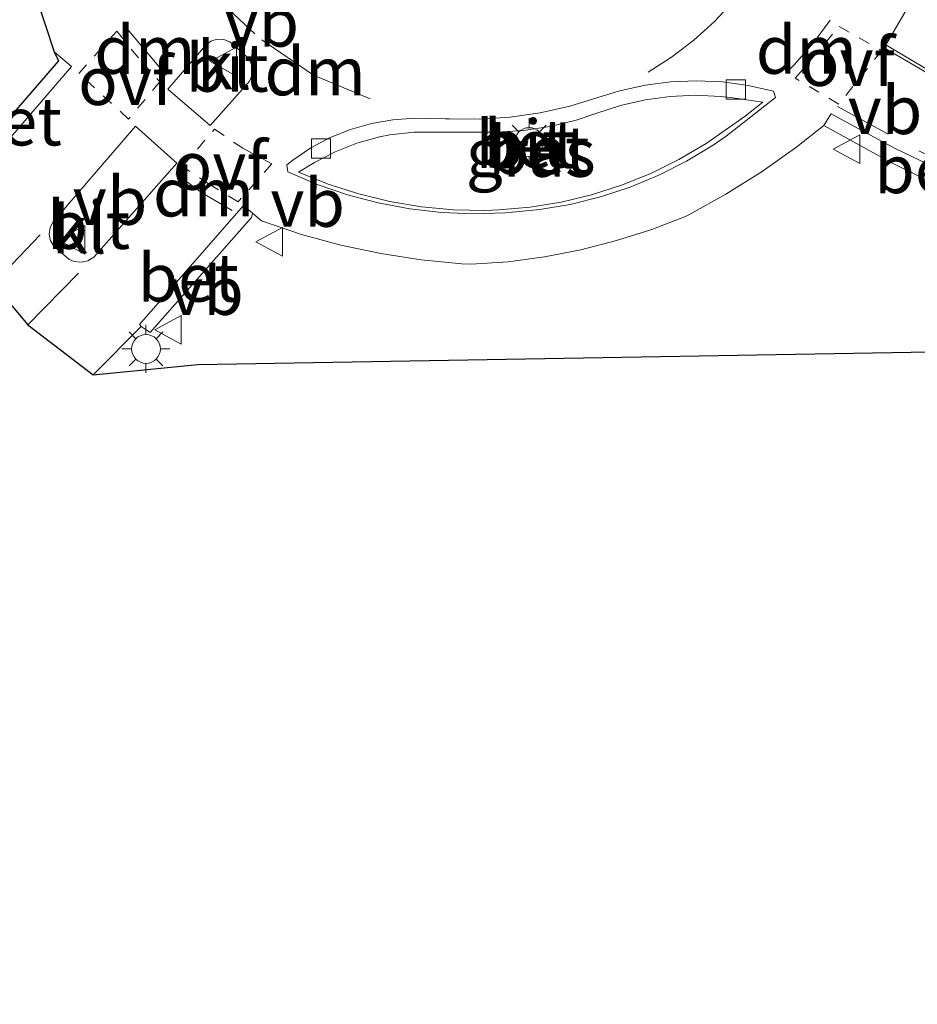
# Model space of a CAD drawing. Units: metres. Extents: x 221563 to 230004, y 486748 to 487502.
# Drawn here: x 229866 to 229913, y 486991 to 487043 of the extents above; entities that cross this region are included whole.
import ezdxf
from ezdxf.enums import TextEntityAlignment as Align

# ---------------------------------------------------------------- set-up
doc = ezdxf.new("R2010")
doc.units = ezdxf.units.M
doc.linetypes.add('VW-3-9_STREEP', pattern=[12, 3, -9])
doc.linetypes.add('VW-6060_STREEP', pattern=[1.2, 0.6, -0.6])
doc.layers.get('0').update_dxf_attribs({"lineweight": 25})
for name, color, linetype, lineweight in [('B-ME-IE-GRASLAND-GV-B6', 93, 'Continuous', 18), ('B-ME-IE-MEUBILAIR_WEGMEUBILAIR-LICHTMAST-S-B1', 8, 'Continuous', 18), ('B-ME-VH-VERH_SOORT-BETON-OVERIG-GV-B6', 8, 'IE-TERREINAFSCHEIDING-NATUURLIJK-HOUTWAL', 18), ('B-ME-VH-VERH_SOORT-BITUMEN-GV-B6', 8, 'IE-TERREINAFSCHEIDING-NATUURLIJK-HOUTWAL', 18), ('B-ME-VH-VERH_SOORT-KLINKERS-GV-B6', 8, 'IE-TERREINAFSCHEIDING-NATUURLIJK-HOUTWAL', 18), ('B-ME-VV-KOLK-S-B1', 8, 'Continuous', 18), ('B-ME-VW-MARKERING-39STREEP-015-L-B1', 255, 'VW-3-9_STREEP', 18), ('B-ME-VW-MARKERING-6060STRP10-GV-B6', 255, 'VW-6060_STREEP', 18), ('B-ME-VW-MARKERING-DRIEHOEK-L-B1', 7, 'VW-HAAIETAND70-R-B', 18), ('B-ME-VW-MARKERING-STREEP-015-L-B1', 7, 'Continuous', 18), ('B-ME-VW-MEUBILAIR_WEGMEUBILAIR-VERKEERSBORD-S-B1', 8, 'Continuous', 18)]:
    doc.layers.add(name, color=color, linetype=linetype, lineweight=lineweight)
doc.layers.add('B-ME-KG-KADASTRAAL-OPNAMEDTMGRENS-L-B1', color=10, linetype='Continuous')
doc.styles.add('NLCS-ISO', font='NLCS-ISO.TTF')
doc.linetypes.add('IE-TERREINAFSCHEIDING-NATUURLIJK-HOUTWAL', pattern='A,7,-1.5,[67,NLCS.SHX,S=0.75,R=45,X=0,Y=0],-1.5,7,-1.5,[70,NLCS.SHX,S=0.75,R=0,X=0,Y=0],-1.5', length=20)
doc.linetypes.add('VW-HAAIETAND70-R-B', pattern='A,0,-0.5,[153,NLCS.SHX,S=1,R=180,X=-0.375,Y=0],-0.5', length=1)

# ---------------------------------------------------------------- blocks, each defined once
blk = doc.blocks.new('lantaarnpaal')
for p, q in [((0, 0.75), (0, 1.25)), ((-0.884, 0.884), (-0.53, 0.53)), ((0.53, 0.53), (0.884, 0.884)), ((-0.75, 0), (-1.25, 0)), ((0.75, 0), (1.25, 0)), ((-0.53, -0.53), (-0.884, -0.884)), ((0, -0.75), (0, -1.25)), ((0.53, -0.53), (0.884, -0.884))]:
    blk.add_line(p, q)
blk.add_circle((0, 0), 0.75)
blk = doc.blocks.new('kolk')
blk.add_lwpolyline([(-0.5, -0.5), (0.5, -0.5), (0.5, 0.5), (-0.5, 0.5)], close=True)
blk = doc.blocks.new('verkeersbord')
for p, q in [((0, 0.75), (-0.75, -0.625)), ((0.75, -0.625), (0, 0.75)), ((-0.75, -0.625), (0.75, -0.625))]:
    blk.add_line(p, q)

msp = doc.modelspace()

# ---------------------------------------------------------------- linework, layer by layer
at = {"layer": 'B-ME-IE-GRASLAND-GV-B6'}
for points in [[(229882.885, 487035.848, 9.71), (229884.019, 487036.292, 9.742), (229885.19, 487036.623, 9.784), (229885.736, 487036.736, 9.807), (229887.001, 487036.869, 9.863), (229891.309, 487036.868, 9.903), (229892.7, 487036.96, 9.885), (229894.077, 487037.171, 9.877), (229895.432, 487037.499, 9.879), (229896.51, 487037.851, 9.889), (229897.759, 487038.261, 9.859), (229899.04, 487038.556, 9.833), (229900.342, 487038.733, 9.81), (229901.655, 487038.791, 9.791), (229902.969, 487038.729, 9.775), (229903.483, 487038.671, 9.77), (229905.171, 487038.425, 9.766), (229904.246, 487037.705, 9.764), (229902.269, 487036.307, 9.739), (229902.212, 487036.271, 9.739), (229900.798, 487035.444, 9.739), (229899.327, 487034.723, 9.737), (229897.808, 487034.111, 9.733), (229896.248, 487033.613, 9.728), (229894.655, 487033.229, 9.72), (229893.039, 487032.964, 9.712), (229891.408, 487032.817, 9.701), (229890.71, 487032.796, 9.708), (229889.043, 487032.832, 9.722), (229887.383, 487032.987, 9.734), (229885.738, 487033.261, 9.742), (229884.117, 487033.653, 9.747), (229882.528, 487034.16, 9.749), (229880.98, 487034.78, 9.748), (229881.8, 487035.294, 9.688), (229882.885, 487035.848, 9.71)], [(229873.245, 487026.44, 9.556), (229878.528, 487032.424, 9.677), (229878.584, 487032.657, 9.612), (229879.05, 487032.256, 9.601), (229881.128, 487031.544, 9.65), (229883.183, 487030.99, 9.645), (229885.264, 487030.549, 9.608), (229887.365, 487030.221, 9.539), (229889.48, 487030.008, 9.437), (229889.977, 487029.986, 9.446), (229891.892, 487030.124, 9.537), (229893.797, 487030.377, 9.593), (229895.683, 487030.743, 9.613), (229897.545, 487031.22, 9.596), (229899.375, 487031.807, 9.542), (229901.165, 487032.502, 9.453), (229901.305, 487032.562, 9.445), (229903.245, 487033.644, 9.488), (229905.123, 487034.828, 9.527), (229906.934, 487036.113, 9.564), (229908.345, 487037.221, 9.59), (229911.741, 487035.345, 9.718), (229918.908, 487031.801, 9.551)], [(229873.245, 487026.44, 9.556), (229878.528, 487032.424, 9.677), (229878.584, 487032.657, 9.612), (229879.05, 487032.256, 9.601), (229881.128, 487031.544, 9.65), (229883.183, 487030.99, 9.645), (229885.264, 487030.549, 9.608), (229887.365, 487030.221, 9.539), (229889.48, 487030.008, 9.437), (229889.977, 487029.986, 9.446), (229891.892, 487030.124, 9.537), (229893.797, 487030.377, 9.593), (229895.683, 487030.743, 9.613), (229897.545, 487031.22, 9.596), (229899.375, 487031.807, 9.542), (229901.165, 487032.502, 9.453), (229901.305, 487032.562, 9.445), (229903.245, 487033.644, 9.488), (229905.123, 487034.828, 9.527), (229906.934, 487036.113, 9.564), (229908.345, 487037.221, 9.59), (229911.741, 487035.345, 9.718), (229918.908, 487031.801, 9.551)], [(229913.91, 487025.434, 9.814), (229875.726, 487024.772, 9.418), (229870.27, 487024.226, 9.506), (229872.777, 487026.747, 9.493), (229873.245, 487026.44, 9.556)], [(229913.91, 487025.434, 9.814), (229875.726, 487024.772, 9.418), (229870.27, 487024.226, 9.506), (229872.777, 487026.747, 9.493), (229873.245, 487026.44, 9.556)]]:
    msp.add_polyline3d(points, dxfattribs=at)
at = {"layer": 'B-ME-KG-KADASTRAAL-OPNAMEDTMGRENS-L-B1'}
msp.add_polyline3d([(229872.7, 487050.118, 9.715), (229872.499, 487049.322, 9.808), (229871.962, 487049.383, 9.818), (229871.873, 487048.689, 9.817), (229871.81, 487047.99, 9.813), (229871.678, 487047.295, 9.807), (229869.154, 487047.229, 9.717), (229868.956, 487047.13, 9.621), (229866.853, 487045.298, 9.569), (229868.243, 487041.057, 9.582), (229868.469, 487040.592, 9.689), (229863.798, 487035.201, 9.496), (229861.15, 487031.276, 9.535), (229865.064, 487028.965, 9.594), (229866.875, 487026.833, 9.6), (229870.27, 487024.226, 9.506), (229875.726, 487024.772, 9.418), (229913.91, 487025.434, 9.814), (229958.654, 487008.704, 9.096), (229979.075, 487000.367, 9.24), (229989.306, 486995.716, 9.235), (230000, 486991.446, 9.229)], dxfattribs=at)
msp.add_polyline3d([(229872.7, 487050.118, 9.715), (229872.499, 487049.322, 9.808), (229871.962, 487049.383, 9.818), (229871.873, 487048.689, 9.817), (229871.81, 487047.99, 9.813), (229871.678, 487047.295, 9.807), (229869.154, 487047.229, 9.717), (229868.956, 487047.13, 9.621), (229866.853, 487045.298, 9.569), (229868.243, 487041.057, 9.582), (229868.469, 487040.592, 9.689), (229863.798, 487035.201, 9.496), (229861.15, 487031.276, 9.535), (229865.064, 487028.965, 9.594), (229866.875, 487026.833, 9.6), (229870.27, 487024.226, 9.506), (229875.726, 487024.772, 9.418), (229913.91, 487025.434, 9.814), (229958.654, 487008.704, 9.096), (229979.075, 487000.367, 9.24), (229989.306, 486995.716, 9.235), (230000, 486991.446, 9.229)], dxfattribs=at)
at = {"layer": 'B-ME-VH-VERH_SOORT-BETON-OVERIG-GV-B6'}
for points in [[(229863.798, 487035.201, 9.496), (229868.469, 487040.592, 9.689), (229868.243, 487041.057, 9.582), (229869.151, 487040.284, 9.609), (229864.38, 487034.752, 9.496), (229864.186, 487034.907, 9.475), (229863.798, 487035.201, 9.496)], [(229905.714, 487039.006, 9.665), (229905.828, 487038.672, 9.664), (229903.261, 487036.653, 9.603), (229902.582, 487036.192, 9.592), (229901.192, 487035.358, 9.575), (229899.745, 487034.629, 9.564), (229898.247, 487034.009, 9.558), (229896.709, 487033.501, 9.559), (229895.136, 487033.109, 9.565), (229893.539, 487032.834, 9.577), (229891.926, 487032.677, 9.595), (229891.747, 487032.665, 9.597), (229890.083, 487032.615, 9.614), (229888.42, 487032.686, 9.628), (229886.766, 487032.876, 9.639), (229885.131, 487033.184, 9.647), (229883.521, 487033.609, 9.651), (229881.947, 487034.15, 9.652), (229880.416, 487034.802, 9.649), (229880.367, 487035.176, 9.632), (229880.672, 487035.415, 9.636), (229881.615, 487036.051, 9.647), (229882.62, 487036.585, 9.658), (229883.676, 487037.01, 9.67), (229884.771, 487037.322, 9.682), (229885.892, 487037.516, 9.695), (229887.027, 487037.592, 9.708), (229888.625, 487037.569, 9.722), (229888.836, 487037.558, 9.727), (229890.418, 487037.549, 9.761), (229891.997, 487037.657, 9.778), (229893.563, 487037.885, 9.781), (229895.108, 487038.229, 9.768), (229897.476, 487038.952, 9.709), (229897.719, 487039.02, 9.709), (229899.034, 487039.315, 9.709), (229900.37, 487039.492, 9.706), (229901.717, 487039.549, 9.7), (229903.064, 487039.487, 9.691), (229904.399, 487039.305, 9.679), (229905.714, 487039.006, 9.665)], [(229896.51, 487037.851, 9.889), (229895.432, 487037.499, 9.879), (229894.077, 487037.171, 9.877), (229892.7, 487036.96, 9.885), (229891.309, 487036.868, 9.903), (229887.001, 487036.869, 9.863), (229885.736, 487036.736, 9.807), (229885.19, 487036.623, 9.784), (229884.019, 487036.292, 9.742), (229882.885, 487035.848, 9.71), (229881.8, 487035.294, 9.688), (229880.98, 487034.78, 9.748), (229882.528, 487034.16, 9.749), (229884.117, 487033.653, 9.747), (229885.738, 487033.261, 9.742), (229887.383, 487032.987, 9.734), (229889.043, 487032.832, 9.722), (229890.71, 487032.796, 9.708), (229891.408, 487032.817, 9.701), (229893.039, 487032.964, 9.712), (229894.655, 487033.229, 9.72), (229896.248, 487033.613, 9.728), (229897.808, 487034.111, 9.733), (229899.327, 487034.723, 9.737), (229900.798, 487035.444, 9.739), (229902.212, 487036.271, 9.739), (229902.269, 487036.307, 9.739), (229904.246, 487037.705, 9.764), (229905.171, 487038.425, 9.766), (229903.483, 487038.671, 9.77), (229902.969, 487038.729, 9.775), (229901.655, 487038.791, 9.791), (229900.342, 487038.733, 9.81), (229899.04, 487038.556, 9.833), (229897.759, 487038.261, 9.859), (229896.51, 487037.851, 9.889)], [(229918.908, 487031.801, 9.551), (229911.741, 487035.345, 9.718), (229908.345, 487037.221, 9.59), (229908.623, 487037.661, 9.759), (229908.73, 487037.83, 9.628), (229910.512, 487036.853, 9.619), (229912.056, 487036.015, 9.601), (229919.237, 487032.587, 9.548), (229919.121, 487032.309, 9.552), (229918.908, 487031.801, 9.551)], [(229872.693, 487026.856, 9.52), (229878.117, 487033.058, 9.624), (229878.584, 487032.657, 9.612), (229878.528, 487032.424, 9.677), (229873.245, 487026.44, 9.556), (229872.777, 487026.747, 9.493), (229872.693, 487026.856, 9.52)]]:
    msp.add_polyline3d(points, dxfattribs=at)
at = {"layer": 'B-ME-VH-VERH_SOORT-BITUMEN-GV-B6'}
for points in [[(229864.38, 487034.752, 9.496), (229869.151, 487040.284, 9.609), (229868.243, 487041.057, 9.582), (229866.853, 487045.298, 9.569)], [(229864.38, 487034.752, 9.496), (229869.151, 487040.284, 9.609), (229868.243, 487041.057, 9.582), (229866.853, 487045.298, 9.569)], [(229913.085, 487044.003, 9.701), (229911.582, 487041.425, 9.776), (229917.241, 487038.055, 9.651), (229917.318, 487038.019, 9.65), (229917.649, 487037.946, 9.644), (229917.985, 487037.992, 9.64), (229918.284, 487038.151, 9.636), (229918.51, 487038.404, 9.633), (229919.054, 487039.395, 9.633), (229919.058, 487039.402, 9.633), (229919.138, 487039.752, 9.62), (229919.099, 487040.109, 9.616), (229918.946, 487040.433, 9.622), (229918.696, 487040.69, 9.637), (229913.085, 487044.003, 9.701)], [(229913.085, 487044.003, 9.701), (229911.582, 487041.425, 9.776), (229917.241, 487038.055, 9.651), (229917.318, 487038.019, 9.65), (229917.649, 487037.946, 9.644), (229917.985, 487037.992, 9.64), (229918.284, 487038.151, 9.636), (229918.51, 487038.404, 9.633), (229919.054, 487039.395, 9.633), (229919.058, 487039.402, 9.633), (229919.138, 487039.752, 9.62), (229919.099, 487040.109, 9.616), (229918.946, 487040.433, 9.622), (229918.696, 487040.69, 9.637), (229913.085, 487044.003, 9.701)], [(229876.371, 487037.209, 9.744), (229878.337, 487039.423, 9.776), (229878.42, 487039.534, 9.775), (229878.556, 487039.854, 9.772), (229878.575, 487040.2, 9.768), (229878.476, 487040.533, 9.764), (229878.271, 487040.813, 9.76), (229877.488, 487041.505, 9.784), (229877.393, 487041.573, 9.783), (229877.077, 487041.702, 9.781), (229876.736, 487041.714, 9.781), (229876.412, 487041.609, 9.783), (229876.144, 487041.398, 9.788), (229874.168, 487039.111, 9.753), (229876.371, 487037.209, 9.744)], [(229876.371, 487037.209, 9.744), (229878.337, 487039.423, 9.776), (229878.42, 487039.534, 9.775), (229878.556, 487039.854, 9.772), (229878.575, 487040.2, 9.768), (229878.476, 487040.533, 9.764), (229878.271, 487040.813, 9.76), (229877.488, 487041.505, 9.784), (229877.393, 487041.573, 9.783), (229877.077, 487041.702, 9.781), (229876.736, 487041.714, 9.781), (229876.412, 487041.609, 9.783), (229876.144, 487041.398, 9.788), (229874.168, 487039.111, 9.753), (229876.371, 487037.209, 9.744)], [(229903.064, 487039.487, 9.691), (229901.717, 487039.549, 9.7), (229900.37, 487039.492, 9.706), (229899.034, 487039.315, 9.709), (229897.719, 487039.02, 9.709), (229897.476, 487038.952, 9.709), (229895.108, 487038.229, 9.768), (229893.563, 487037.885, 9.781), (229891.997, 487037.657, 9.778), (229890.418, 487037.549, 9.761), (229888.836, 487037.558, 9.727), (229888.625, 487037.569, 9.722), (229887.027, 487037.592, 9.708), (229885.892, 487037.516, 9.695), (229884.771, 487037.322, 9.682), (229883.676, 487037.01, 9.67), (229882.62, 487036.585, 9.658), (229881.615, 487036.051, 9.647), (229880.672, 487035.415, 9.636), (229880.367, 487035.176, 9.632), (229880.416, 487034.802, 9.649), (229881.947, 487034.15, 9.652), (229883.521, 487033.609, 9.651), (229885.131, 487033.184, 9.647), (229886.766, 487032.876, 9.639), (229888.42, 487032.686, 9.628), (229890.083, 487032.615, 9.614), (229891.747, 487032.665, 9.597), (229891.926, 487032.677, 9.595), (229893.539, 487032.834, 9.577), (229895.136, 487033.109, 9.565), (229896.709, 487033.501, 9.559), (229898.247, 487034.009, 9.558), (229899.745, 487034.629, 9.564), (229901.192, 487035.358, 9.575), (229902.582, 487036.192, 9.592), (229903.261, 487036.653, 9.603), (229905.828, 487038.672, 9.664), (229905.714, 487039.006, 9.665), (229904.399, 487039.305, 9.679), (229903.064, 487039.487, 9.691)], [(229903.064, 487039.487, 9.691), (229901.717, 487039.549, 9.7), (229900.37, 487039.492, 9.706), (229899.034, 487039.315, 9.709), (229897.719, 487039.02, 9.709), (229897.476, 487038.952, 9.709), (229895.108, 487038.229, 9.768), (229893.563, 487037.885, 9.781), (229891.997, 487037.657, 9.778), (229890.418, 487037.549, 9.761), (229888.836, 487037.558, 9.727), (229888.625, 487037.569, 9.722), (229887.027, 487037.592, 9.708), (229885.892, 487037.516, 9.695), (229884.771, 487037.322, 9.682), (229883.676, 487037.01, 9.67), (229882.62, 487036.585, 9.658), (229881.615, 487036.051, 9.647), (229880.672, 487035.415, 9.636), (229880.367, 487035.176, 9.632), (229880.416, 487034.802, 9.649), (229881.947, 487034.15, 9.652), (229883.521, 487033.609, 9.651), (229885.131, 487033.184, 9.647), (229886.766, 487032.876, 9.639), (229888.42, 487032.686, 9.628), (229890.083, 487032.615, 9.614), (229891.747, 487032.665, 9.597), (229891.926, 487032.677, 9.595), (229893.539, 487032.834, 9.577), (229895.136, 487033.109, 9.565), (229896.709, 487033.501, 9.559), (229898.247, 487034.009, 9.558), (229899.745, 487034.629, 9.564), (229901.192, 487035.358, 9.575), (229902.582, 487036.192, 9.592), (229903.261, 487036.653, 9.603), (229905.828, 487038.672, 9.664), (229905.714, 487039.006, 9.665), (229904.399, 487039.305, 9.679), (229903.064, 487039.487, 9.691)], [(229919.237, 487032.587, 9.548), (229912.056, 487036.015, 9.601), (229910.512, 487036.853, 9.619), (229908.73, 487037.83, 9.628), (229908.623, 487037.661, 9.759), (229908.345, 487037.221, 9.59), (229906.934, 487036.113, 9.564), (229905.123, 487034.828, 9.527), (229903.245, 487033.644, 9.488), (229901.305, 487032.562, 9.445), (229901.165, 487032.502, 9.453), (229899.375, 487031.807, 9.542), (229897.545, 487031.22, 9.596), (229895.683, 487030.743, 9.613), (229893.797, 487030.377, 9.593), (229891.892, 487030.124, 9.537), (229889.977, 487029.986, 9.446), (229889.48, 487030.008, 9.437), (229887.365, 487030.221, 9.539), (229885.264, 487030.549, 9.608), (229883.183, 487030.99, 9.645), (229881.128, 487031.544, 9.65), (229879.05, 487032.256, 9.601), (229878.584, 487032.657, 9.612), (229878.117, 487033.058, 9.624), (229872.693, 487026.856, 9.52), (229872.777, 487026.747, 9.493), (229870.27, 487024.226, 9.506), (229866.875, 487026.833, 9.6), (229865.064, 487028.965, 9.594)], [(229919.237, 487032.587, 9.548), (229912.056, 487036.015, 9.601), (229910.512, 487036.853, 9.619), (229908.73, 487037.83, 9.628), (229908.623, 487037.661, 9.759), (229908.345, 487037.221, 9.59), (229906.934, 487036.113, 9.564), (229905.123, 487034.828, 9.527), (229903.245, 487033.644, 9.488), (229901.305, 487032.562, 9.445), (229901.165, 487032.502, 9.453), (229899.375, 487031.807, 9.542), (229897.545, 487031.22, 9.596), (229895.683, 487030.743, 9.613), (229893.797, 487030.377, 9.593), (229891.892, 487030.124, 9.537), (229889.977, 487029.986, 9.446), (229889.48, 487030.008, 9.437), (229887.365, 487030.221, 9.539), (229885.264, 487030.549, 9.608), (229883.183, 487030.99, 9.645), (229881.128, 487031.544, 9.65), (229879.05, 487032.256, 9.601), (229878.584, 487032.657, 9.612), (229878.117, 487033.058, 9.624), (229872.693, 487026.856, 9.52), (229872.777, 487026.747, 9.493), (229870.27, 487024.226, 9.506), (229866.875, 487026.833, 9.6), (229865.064, 487028.965, 9.594)], [(229874.628, 487035.258, 9.671), (229872.483, 487037.179, 9.702), (229868.198, 487032.208, 9.631), (229868.043, 487031.907, 9.617), (229867.992, 487031.558, 9.611), (229868.06, 487031.212, 9.613), (229868.239, 487030.909, 9.624), (229869.016, 487030.252, 9.595), (229869.282, 487030.137, 9.607), (229869.645, 487030.095, 9.613), (229870.003, 487030.171, 9.609), (229870.317, 487030.358, 9.595), (229874.628, 487035.258, 9.671)], [(229874.628, 487035.258, 9.671), (229872.483, 487037.179, 9.702), (229868.198, 487032.208, 9.631), (229868.043, 487031.907, 9.617), (229867.992, 487031.558, 9.611), (229868.06, 487031.212, 9.613), (229868.239, 487030.909, 9.624), (229869.016, 487030.252, 9.595), (229869.282, 487030.137, 9.607), (229869.645, 487030.095, 9.613), (229870.003, 487030.171, 9.609), (229870.317, 487030.358, 9.595), (229874.628, 487035.258, 9.671)]]:
    msp.add_polyline3d(points, dxfattribs=at)
at = {"layer": 'B-ME-VH-VERH_SOORT-KLINKERS-GV-B6'}
for points in [[(229911.582, 487041.425, 9.776), (229913.085, 487044.003, 9.701), (229918.696, 487040.69, 9.637), (229918.946, 487040.433, 9.622), (229919.099, 487040.109, 9.616), (229919.138, 487039.752, 9.62), (229919.058, 487039.402, 9.633), (229919.054, 487039.395, 9.633), (229918.51, 487038.404, 9.633), (229918.284, 487038.151, 9.636), (229917.985, 487037.992, 9.64), (229917.649, 487037.946, 9.644), (229917.318, 487038.019, 9.65), (229917.241, 487038.055, 9.651), (229911.582, 487041.425, 9.776)], [(229874.168, 487039.111, 9.753), (229876.144, 487041.398, 9.788), (229876.412, 487041.609, 9.783), (229876.736, 487041.714, 9.781), (229877.077, 487041.702, 9.781), (229877.393, 487041.573, 9.783), (229877.488, 487041.505, 9.784), (229878.271, 487040.813, 9.76), (229878.476, 487040.533, 9.764), (229878.575, 487040.2, 9.768), (229878.556, 487039.854, 9.772), (229878.42, 487039.534, 9.775), (229878.337, 487039.423, 9.776), (229876.371, 487037.209, 9.744), (229874.168, 487039.111, 9.753)], [(229868.198, 487032.208, 9.631), (229872.483, 487037.179, 9.702), (229874.628, 487035.258, 9.671), (229870.317, 487030.358, 9.595), (229870.003, 487030.171, 9.609), (229869.645, 487030.095, 9.613), (229869.282, 487030.137, 9.607), (229869.016, 487030.252, 9.595), (229868.239, 487030.909, 9.624), (229868.06, 487031.212, 9.613), (229867.992, 487031.558, 9.611), (229868.043, 487031.907, 9.617), (229868.198, 487032.208, 9.631)]]:
    msp.add_polyline3d(points, dxfattribs=at)
at = {"layer": 'B-ME-VW-MARKERING-39STREEP-015-L-B1'}
for points in [[(229878.692, 487041.995, 9.785), (229877.625, 487043.006, 9.792), (229876.645, 487044.1, 9.794), (229875.757, 487045.271, 9.791), (229874.968, 487046.51, 9.785), (229874.282, 487047.81, 9.773), (229873.704, 487049.161, 9.758), (229873.506, 487049.71, 9.75)], [(229899.186, 487039.988, 9.785), (229900.41, 487040.775, 9.795), (229901.565, 487041.66, 9.804), (229902.644, 487042.637, 9.812), (229903.638, 487043.699, 9.82), (229904.541, 487044.84, 9.828), (229905.348, 487046.052, 9.834), (229905.949, 487047.123, 9.84)], [(229909.059, 487038.204, 9.677), (229913.287, 487035.905, 9.631), (229917.766, 487033.766, 9.574), (229919.435, 487033.045, 9.568), (229926.138, 487030.149, 9.544), (229934.386, 487027.179, 9.567), (229948.112, 487021.828, 9.571), (229961.386, 487016.43, 9.544), (229976.448, 487010.304, 9.556), (229992.267, 487003.488, 9.563), (230000, 487000.04, 9.547)], [(229909.059, 487038.204, 9.677), (229913.287, 487035.905, 9.631), (229917.766, 487033.766, 9.574), (229919.435, 487033.045, 9.568), (229926.138, 487030.149, 9.544), (229934.386, 487027.179, 9.567), (229948.112, 487021.828, 9.571), (229961.386, 487016.43, 9.544), (229976.448, 487010.304, 9.556), (229992.267, 487003.488, 9.563), (230000, 487000.04, 9.547)]]:
    msp.add_polyline3d(points, dxfattribs=at)
at = {"layer": 'B-ME-VW-MARKERING-6060STRP10-GV-B6'}
for points in [[(229872.116, 487037.548, 9.714), (229869.533, 487039.929, 9.636), (229871.503, 487042.126, 9.668), (229872.796, 487040.55, 9.691), (229873.748, 487039.497, 9.734), (229872.116, 487037.548, 9.714)], [(229911.364, 487041.128, 9.758), (229909.124, 487038.332, 9.689), (229906.854, 487039.68, 9.706), (229909.144, 487042.378, 9.756), (229911.364, 487041.128, 9.758)], [(229874.926, 487035.079, 9.707), (229876.594, 487037.024, 9.751), (229878.082, 487036.029, 9.692), (229879.59, 487035.214, 9.677), (229877.828, 487033.245, 9.664), (229876.313, 487034.154, 9.677), (229874.926, 487035.079, 9.707)]]:
    msp.add_polyline3d(points, dxfattribs=at)
at = {"layer": 'B-ME-VW-MARKERING-DRIEHOEK-L-B1'}
msp.add_line((229871.856, 487042.47, 9.656), (229874.08, 487039.841, 9.704), dxfattribs=at)
for points in [[(229906.479, 487040.057, 9.718), (229906.799, 487040.384, 9.725), (229907.786, 487041.503, 9.753), (229908.68, 487042.697, 9.789)], [(229884.712, 487038.599, 9.755), (229881.747, 487039.846, 9.801), (229879.065, 487041.671, 9.792)], [(229877.525, 487032.79, 9.631), (229875.975, 487033.694, 9.692), (229874.579, 487034.703, 9.682)]]:
    msp.add_polyline3d(points, dxfattribs=at)
at = {"layer": 'B-ME-VW-MARKERING-STREEP-015-L-B1'}
for p, q in [((229867.518, 487031.517, 9.591), (229865.064, 487028.965, 9.594)), ((229866.875, 487026.833, 9.6), (229869.519, 487029.534, 9.623))]:
    msp.add_line(p, q, dxfattribs=at)
msp.add_polyline3d([(229986.303, 487009.183, 9.581), (229977.57, 487012.873, 9.595), (229955.661, 487021.808, 9.605), (229938.072, 487028.904, 9.612), (229930.002, 487032.144, 9.608), (229923.633, 487034.731, 9.578), (229918.568, 487037.13, 9.585), (229911.496, 487041.267, 9.765)], dxfattribs=at)

# ---------------------------------------------------------------- block references
at = {"layer": 'B-ME-IE-MEUBILAIR_WEGMEUBILAIR-LICHTMAST-S-B1', "rotation": 90}
for p in [(229892.992, 487036.3519, 9.8469), (229873.028, 487025.5795, 9.5638)]:
    msp.add_blockref('lantaarnpaal', p, dxfattribs=at)
at = {"layer": 'B-ME-VV-KOLK-S-B1', "rotation": 90}
for p in [(229903.7609, 487039.0962, 9.7594), (229882.1446, 487036.0159, 9.7476)]:
    msp.add_blockref('kolk', p, dxfattribs=at)
at = {"layer": 'B-ME-VW-MEUBILAIR_WEGMEUBILAIR-VERKEERSBORD-S-B1', "rotation": 90}
for p in [(229877.1171, 487040.5418, 9.9092), (229909.5876, 487035.9875, 9.6596), (229869.2106, 487031.2615, 9.7444), (229879.508, 487031.1588, 9.5626), (229874.2357, 487026.5696, 9.6608)]:
    msp.add_blockref('verkeersbord', p, dxfattribs=at)

# ---------------------------------------------------------------- texts
at = {"layer": 'B-ME-IE-GRASLAND-GV-B6', "ltscale": 0.2, "style": 'NLCS-ISO'}
msp.add_text('gras', height=2.5, dxfattribs=at).set_placement((229893.0755, 487035.7935), align=Align.MIDDLE_CENTER)
at = {"layer": 'B-ME-VH-VERH_SOORT-BETON-OVERIG-GV-B6', "ltscale": 0.2, "style": 'NLCS-ISO'}
for p in [(229866.0036, 487037.4277), (229892.8437, 487036.2553), (229893.5027, 487035.9356), (229913.6181, 487034.9423), (229875.2339, 487029.2911)]:
    msp.add_text('bet', height=2.5, dxfattribs=at).set_placement(p, align=Align.MIDDLE_CENTER)
at = {"layer": 'B-ME-VH-VERH_SOORT-BITUMEN-GV-B6', "ltscale": 0.2, "style": 'NLCS-ISO'}
for p in [(229877.253, 487040.2258), (229877.253, 487040.2258), (229892.779, 487036.267), (229892.779, 487036.267), (229870.0411, 487032.0386), (229870.0411, 487032.0386)]:
    msp.add_text('bit', height=2.5, dxfattribs=at).set_placement(p, align=Align.MIDDLE_CENTER)
at = {"layer": 'B-ME-VH-VERH_SOORT-KLINKERS-GV-B6', "ltscale": 0.2, "style": 'NLCS-ISO'}
for p in [(229877.1061, 487040.3526), (229869.5465, 487031.804)]:
    msp.add_text('kl', height=2.5, dxfattribs=at).set_placement(p, align=Align.MIDDLE_CENTER)
at = {"layer": 'B-ME-VW-MARKERING-6060STRP10-GV-B6', "ltscale": 0.2, "style": 'NLCS-ISO'}
for p in [(229909.57, 487040.5292), (229871.9687, 487039.533), (229876.8941, 487035.1177)]:
    msp.add_text('ovf', height=2.5, dxfattribs=at).set_placement(p, align=Align.MIDDLE_CENTER)
at = {"layer": 'B-ME-VW-MARKERING-DRIEHOEK-L-B1', "ltscale": 0.2, "style": 'NLCS-ISO'}
for p in [(229872.968, 487041.1555), (229907.436, 487041.1602), (229881.8413, 487040.0387), (229876.0263, 487033.729)]:
    msp.add_text('dm', height=2.5, dxfattribs=at).set_placement(p, align=Align.MIDDLE_CENTER)
at = {"layer": 'B-ME-VW-MEUBILAIR_WEGMEUBILAIR-VERKEERSBORD-S-B1', "ltscale": 0.2, "style": 'NLCS-ISO'}
for p in [(229877.1171, 487040.5418, 9.9092), (229909.5876, 487035.9875, 9.6596), (229869.2106, 487031.2615, 9.7444), (229879.508, 487031.1588, 9.5626), (229874.2357, 487026.5696, 9.6608)]:
    msp.add_text('vb', height=2.5, dxfattribs=at).set_placement(p, align=Align.BOTTOM_LEFT)

doc.saveas('drawing.dxf')
